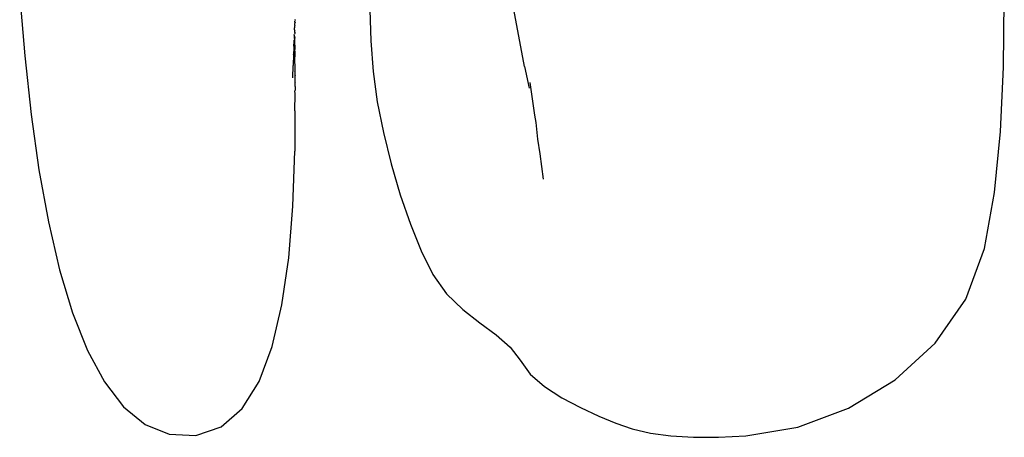
# Model space of a CAD drawing. Units: millimetres. Extents: x 7072 to 19991, y 7732 to 16980.
# Drawn here: x 7797 to 7863, y 14690 to 14718 of the extents above; entities that cross this region are included whole.
import ezdxf

# ---------------------------------------------------------------- set-up
doc = ezdxf.new("R2010")
doc.units = ezdxf.units.MM

# ---------------------------------------------------------------- blocks, each defined once
blk = doc.blocks.new('retail shop pl')
for p, q in [((7797.078, 14719.706), (7797.416, 14715.645)), ((7862.771, 14714.885), (7862.82, 14719.362)), ((7820.457, 14718.726), (7820.522, 14716.651)), ((7830.792, 14714.945), (7830.074, 14718.742)), ((7815.441, 14717.811), (7815.423, 14717.786)), ((7815.423, 14717.786), (7815.424, 14717.733)), ((7815.424, 14717.733), (7815.458, 14717.666)), ((7815.462, 14717.977), (7815.428, 14717.934)), ((7815.428, 14717.934), (7815.428, 14717.891)), ((7815.428, 14717.891), (7815.468, 14717.869)), ((7815.468, 14717.869), (7815.441, 14717.811)), ((7815.465, 14718.082), (7815.45, 14718.037)), ((7815.45, 14718.037), (7815.462, 14717.977)), ((7815.4, 14717.021), (7815.421, 14717.086)), ((7815.435, 14717.535), (7815.413, 14717.482)), ((7815.413, 14717.482), (7815.414, 14717.424)), ((7815.414, 14717.424), (7815.429, 14717.359)), ((7815.429, 14717.359), (7815.416, 14717.301)), ((7815.457, 14717.328), (7815.416, 14717.301)), ((7815.416, 14717.301), (7815.418, 14717.222)), ((7815.418, 14717.222), (7815.469, 14717.173)), ((7815.439, 14717.129), (7815.421, 14717.086)), ((7815.434, 14717.629), (7815.426, 14717.574)), ((7815.426, 14717.574), (7815.435, 14717.535)), ((7815.429, 14717.359), (7815.457, 14717.328)), ((7815.458, 14717.666), (7815.434, 14717.629)), ((7815.469, 14717.173), (7815.439, 14717.129)), ((7815.392, 14716.282), (7815.408, 14716.574)), ((7815.4, 14717.021), (7815.4, 14716.982)), ((7815.4, 14716.982), (7815.417, 14716.963)), ((7815.4, 14716.982), (7815.403, 14716.837)), ((7815.403, 14716.837), (7815.42, 14716.786)), ((7815.42, 14716.786), (7815.406, 14716.693)), ((7815.408, 14716.574), (7815.406, 14716.693)), ((7815.417, 14716.963), (7815.425, 14716.875)), ((7815.425, 14716.875), (7815.474, 14716.865)), ((7815.456, 14716.483), (7815.46, 14716.561)), ((7815.459, 14716.378), (7815.456, 14716.483)), ((7815.457, 14716.761), (7815.474, 14716.865)), ((7815.46, 14716.561), (7815.457, 14716.761)), ((7820.522, 14716.651), (7820.673, 14714.609)), ((7815.362, 14715.739), (7815.332, 14714.999)), ((7815.366, 14715.88), (7815.362, 14715.739)), ((7815.456, 14715.525), (7815.362, 14715.739)), ((7815.372, 14716.034), (7815.366, 14715.88)), ((7815.392, 14716.282), (7815.372, 14716.034)), ((7815.392, 14716.282), (7815.464, 14716.233)), ((7815.456, 14715.971), (7815.464, 14716.113)), ((7815.469, 14715.916), (7815.456, 14715.971)), ((7815.463, 14716.345), (7815.459, 14716.378)), ((7815.462, 14716.195), (7815.464, 14716.233)), ((7815.464, 14716.113), (7815.462, 14716.195)), ((7815.464, 14716.233), (7815.463, 14716.345)), ((7815.469, 14715.857), (7815.469, 14715.916)), ((7815.474, 14715.609), (7815.469, 14715.857)), ((7797.416, 14715.645), (7797.843, 14711.739)), ((7815.456, 14715.525), (7815.474, 14715.609)), ((7815.46, 14715.302), (7815.456, 14715.525)), ((7815.456, 14715.251), (7815.46, 14715.302)), ((7815.459, 14715.125), (7815.456, 14715.251)), ((7815.463, 14715.092), (7815.459, 14715.125)), ((7815.465, 14714.977), (7815.463, 14715.092)), ((7815.32, 14714.169), (7815.332, 14714.999)), ((7815.456, 14714.633), (7815.469, 14714.661)), ((7815.47, 14714.595), (7815.456, 14714.633)), ((7815.462, 14714.946), (7815.465, 14714.977)), ((7815.466, 14714.744), (7815.462, 14714.946)), ((7815.469, 14714.661), (7815.466, 14714.744)), ((7815.47, 14714.547), (7815.47, 14714.595)), ((7815.474, 14714.356), (7815.47, 14714.547)), ((7820.673, 14714.609), (7820.955, 14712.583)), ((7830.792, 14714.945), (7831.091, 14713.499)), ((7862.568, 14710.588), (7862.771, 14714.885)), ((7815.474, 14714.356), (7815.456, 14714.298)), ((7815.456, 14714.298), (7815.46, 14714.05)), ((7815.46, 14714.05), (7815.458, 14713.914)), ((7815.458, 14713.914), (7815.459, 14713.881)), ((7815.459, 14713.881), (7815.463, 14713.843)), ((7815.467, 14713.592), (7815.463, 14713.843)), ((7831.469, 14711.689), (7831.17, 14713.868)), ((7815.469, 14713.357), (7815.456, 14713.304)), ((7815.474, 14713.108), (7815.456, 14713.304)), ((7815.456, 14711.976), (7815.474, 14713.108)), ((7815.467, 14713.592), (7815.466, 14713.5)), ((7815.466, 14713.5), (7815.469, 14713.411)), ((7815.469, 14713.411), (7815.469, 14713.357)), ((7820.955, 14712.583), (7821.372, 14710.524)), ((7815.456, 14711.976), (7815.456, 14709.281)), ((7797.843, 14711.739), (7798.367, 14708.03)), ((7831.571, 14711.189), (7831.469, 14711.689)), ((7831.684, 14710.087), (7831.571, 14711.189)), ((7821.372, 14710.524), (7821.888, 14708.435)), ((7862.163, 14706.534), (7862.568, 14710.588)), ((7831.838, 14709.105), (7831.684, 14710.087)), ((7815.319, 14705.609), (7815.456, 14709.281)), ((7832.049, 14707.41), (7831.838, 14709.105)), ((7798.367, 14708.03), (7798.995, 14704.56)), ((7821.888, 14708.435), (7822.489, 14706.378)), ((7861.506, 14702.787), (7862.163, 14706.534)), ((7822.489, 14706.378), (7823.162, 14704.42)), ((7815.038, 14702.166), (7815.319, 14705.609)), ((7798.995, 14704.56), (7799.738, 14701.369)), ((7823.162, 14704.42), (7823.894, 14702.623)), ((7823.894, 14702.623), (7824.67, 14701.051)), ((7860.251, 14699.41), (7861.506, 14702.787)), ((7814.586, 14699.023), (7815.038, 14702.166)), ((7799.738, 14701.369), (7800.603, 14698.498)), ((7824.67, 14701.051), (7825.586, 14699.76)), ((7825.586, 14699.76), (7826.67, 14698.711)), ((7858.199, 14696.466), (7860.251, 14699.41)), ((7813.936, 14696.251), (7814.586, 14699.023)), ((7826.67, 14698.711), (7827.812, 14697.824)), ((7800.603, 14698.498), (7801.599, 14695.99)), ((7827.812, 14697.824), (7828.903, 14697.017)), ((7828.903, 14697.017), (7829.831, 14696.212)), ((7813.061, 14693.922), (7813.936, 14696.251)), ((7829.831, 14696.212), (7830.486, 14695.326)), ((7855.526, 14694.018), (7858.199, 14696.466)), ((7801.599, 14695.99), (7802.733, 14693.884)), ((7830.486, 14695.326), (7831.151, 14694.412)), ((7831.151, 14694.412), (7832.113, 14693.579)), ((7802.733, 14693.884), (7804.015, 14692.223)), ((7811.937, 14692.109), (7813.061, 14693.922)), ((7832.113, 14693.579), (7833.269, 14692.831)), ((7852.41, 14692.13), (7855.526, 14694.018)), ((7833.269, 14692.831), (7834.517, 14692.171)), ((7804.015, 14692.223), (7805.454, 14691.046)), ((7810.536, 14690.882), (7811.937, 14692.109)), ((7834.517, 14692.171), (7835.755, 14691.603)), ((7849.026, 14690.864), (7852.41, 14692.13)), ((7835.755, 14691.603), (7836.881, 14691.132)), ((7805.454, 14691.046), (7807.056, 14690.396)), ((7808.832, 14690.314), (7810.536, 14690.882)), ((7836.881, 14691.132), (7837.978, 14690.756)), ((7837.978, 14690.756), (7839.202, 14690.473)), ((7845.551, 14690.284), (7849.026, 14690.864)), ((7807.056, 14690.396), (7808.832, 14690.314)), ((7839.202, 14690.473), (7840.563, 14690.283)), ((7840.563, 14690.283), (7842.068, 14690.188)), ((7842.068, 14690.188), (7843.728, 14690.188)), ((7843.728, 14690.188), (7845.551, 14690.284))]:
    blk.add_line(p, q)

msp = doc.modelspace()

# ---------------------------------------------------------------- block references
msp.add_blockref('retail shop pl', (0, 0))

doc.saveas('drawing.dxf')
